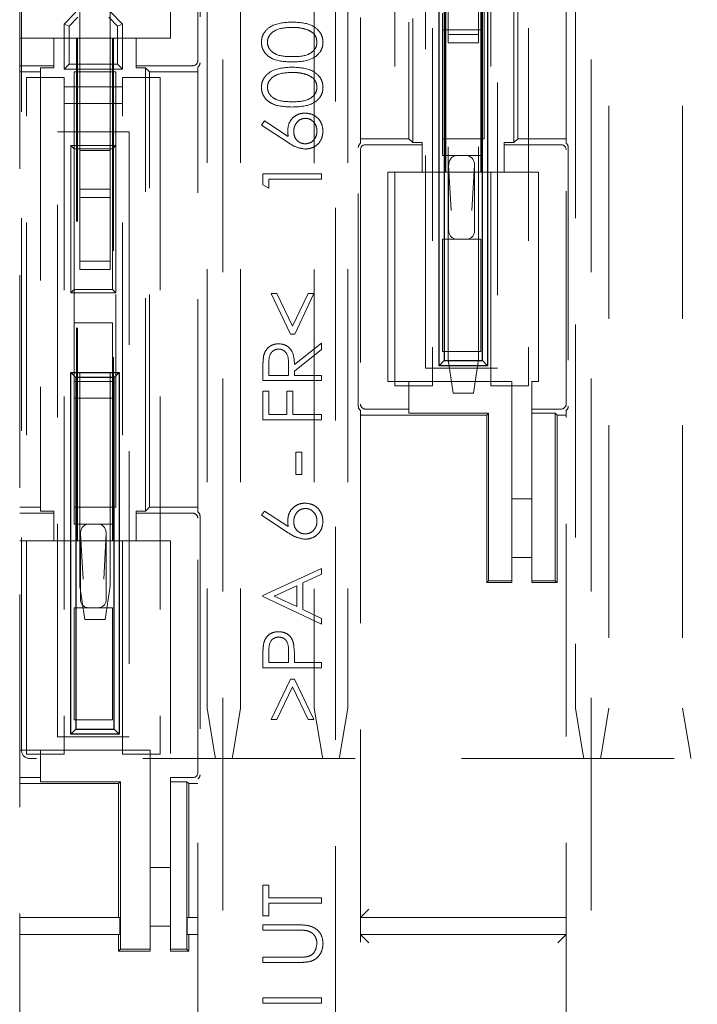
# Model space of a CAD drawing. Units: millimetres. Extents: x 11 to 205, y 5 to 292.
# Drawn here: x 91 to 95, y 173 to 178 of the extents above; entities that cross this region are included whole.
import ezdxf

# ---------------------------------------------------------------- set-up
doc = ezdxf.new("R2010")
doc.units = ezdxf.units.MM
doc.linetypes.add('HIDDEN', pattern=[1.905, 1.27, -0.635])

msp = doc.modelspace()

# ---------------------------------------------------------------- linework, layer by layer
at = {"color": 7, "linetype": 'HIDDEN', "lineweight": 18}
for p, q in [((91.4137, 169.8918), (91.4137, 188.0918)), ((92.6279, 187.6894), (92.6279, 170.2942)), ((93.2995, 170.2942), (93.2995, 187.6894)), ((94.8279, 187.6894), (94.8279, 170.2942)), ((91.4237, 174.042), (91.4237, 184.782)), ((92.5337, 184.532), (92.5337, 174.292)), ((92.7337, 184.532), (92.7337, 174.292)), ((93.3737, 184.532), (93.3737, 174.292)), ((93.9537, 177.4918), (93.9537, 180.4918)), ((93.9594, 177.4918), (93.9594, 180.4918)), ((94.168, 180.4918), (94.168, 177.4918)), ((94.1737, 180.4918), (94.1737, 177.4918)), ((93.4495, 180.3197), (93.4495, 177.6639)), ((93.7387, 180.2918), (93.7387, 177.6918)), ((93.7614, 180.3145), (93.7614, 177.6691)), ((94.366, 177.6691), (94.366, 180.3145)), ((94.3887, 177.6918), (94.3887, 180.2918)), ((94.6779, 177.6639), (94.6779, 180.3197)), ((93.6537, 176.217), (93.6537, 180.257)), ((93.8787, 180.257), (93.8787, 176.217)), ((94.2287, 176.217), (94.2287, 180.257)), ((94.4537, 180.257), (94.4537, 176.217)), ((93.8387, 176.322), (93.8387, 179.932)), ((94.2687, 179.932), (94.2687, 176.322)), ((94.9337, 179.792), (94.9337, 174.292)), ((95.3737, 179.792), (95.3737, 174.292)), ((92.491, 179.6891), (92.491, 178.1445)), ((92.4779, 178.1576), (92.4779, 179.676)), ((92.3137, 179.5418), (92.3137, 178.2918)), ((94.1887, 177.6918), (94.1887, 178.972)), ((91.7737, 178.8211), (91.7737, 177.6211)), ((91.9537, 178.8211), (91.9537, 177.6211)), ((93.1737, 178.8154), (93.1737, 174.292)), ((93.9737, 178.6936), (93.9737, 178.3136)), ((94.1537, 178.3136), (94.1537, 178.6936)), ((91.7487, 178.4463), (91.6787, 178.3763)), ((92.0287, 178.3763), (91.9587, 178.4463)), ((94.7337, 178.4868), (94.7337, 174.292)), ((91.7087, 178.3639), (91.7611, 178.4163)), ((91.9463, 178.4163), (91.9987, 178.3639)), ((93.9387, 178.342), (93.9387, 178.442)), ((94.1687, 178.442), (94.1687, 178.342)), ((91.6787, 178.1063), (91.6787, 178.3763)), ((91.7087, 178.3639), (91.6787, 178.3763)), ((91.7087, 178.1363), (91.7087, 178.3639)), ((92.0287, 178.3763), (91.9987, 178.3639)), ((91.9987, 178.3639), (91.9987, 178.1363)), ((92.0287, 178.3763), (92.0287, 178.1063)), ((93.9387, 178.342), (93.9387, 177.5913)), ((94.1687, 178.342), (93.9387, 178.342)), ((94.1687, 177.5913), (94.1687, 178.342)), ((91.6187, 178.2918), (91.4137, 178.2918)), ((91.6187, 178.2918), (91.6187, 178.1276)), ((91.7537, 178.2918), (91.6187, 178.2918)), ((91.7537, 175.2918), (91.7537, 178.2918)), ((91.7537, 178.2918), (91.7594, 178.2918)), ((91.7594, 175.2918), (91.7594, 178.2918)), ((91.968, 178.2918), (91.7594, 178.2918)), ((91.968, 178.2918), (91.968, 175.2918)), ((91.9737, 178.2918), (91.968, 178.2918)), ((91.9737, 178.2918), (91.9737, 175.2918)), ((92.1087, 178.2918), (91.9737, 178.2918)), ((92.1087, 178.1276), (92.1087, 178.2918)), ((92.3137, 178.2918), (92.1087, 178.2918)), ((93.9737, 178.3136), (94.1537, 178.3136)), ((93.9737, 178.2636), (93.9737, 178.3136)), ((94.1537, 178.3136), (94.1537, 178.2636)), ((93.9737, 176.3736), (93.9737, 178.2636)), ((94.1537, 178.2636), (93.9737, 178.2636)), ((94.1537, 176.3736), (94.1537, 178.2636)), ((91.4137, 178.1276), (91.6187, 178.1276)), ((91.6187, 178.1145), (91.5387, 178.1145)), ((91.5387, 178.1145), (91.5387, 175.4691)), ((91.6187, 178.1276), (91.6187, 178.1145)), ((91.7087, 178.1363), (91.6787, 178.1063)), ((91.6787, 178.1063), (92.0287, 178.1063)), ((91.9987, 178.1363), (91.7087, 178.1363)), ((91.9987, 178.1363), (92.0287, 178.1063)), ((92.1087, 178.1145), (92.1087, 178.1276)), ((92.1087, 178.1276), (92.4479, 178.1276)), ((92.1087, 178.1145), (92.166, 178.1145)), ((92.1887, 178.0918), (92.166, 178.1145)), ((92.166, 175.4691), (92.166, 178.1145)), ((92.4779, 175.4639), (92.4779, 178.1197)), ((91.4137, 178.0918), (91.5387, 178.0918)), ((91.4537, 174.017), (91.4537, 178.057)), ((91.4537, 178.057), (91.6787, 178.057)), ((91.6787, 178.057), (91.6787, 174.017)), ((91.7387, 178.0918), (91.7387, 177.632)), ((91.9887, 178.0918), (91.7387, 178.0918)), ((91.9887, 177.652), (91.9887, 178.0918)), ((92.0287, 178.057), (92.2537, 178.057)), ((92.0287, 174.017), (92.0287, 178.057)), ((92.1887, 178.0918), (92.4779, 178.0918)), ((92.1887, 175.4918), (92.1887, 178.0918)), ((92.2537, 178.057), (92.2537, 174.017)), ((91.6787, 178.0013), (92.0287, 178.0013)), ((92.0287, 177.9013), (91.6787, 177.9013)), ((92.8576, 177.7732), (92.8766, 177.7974)), ((93.0174, 177.6687), (92.8576, 177.7732)), ((92.8766, 177.7974), (93.0181, 177.7049)), ((91.6387, 177.732), (92.0687, 177.732)), ((91.6387, 174.122), (91.6387, 177.732)), ((92.0687, 177.732), (92.0687, 174.122)), ((93.7387, 177.6918), (93.4495, 177.6918)), ((93.7387, 177.6918), (93.7614, 177.6691)), ((93.9387, 177.6918), (94.1887, 177.6918)), ((94.366, 177.6691), (94.3887, 177.6918)), ((94.6779, 177.6918), (94.3887, 177.6918)), ((91.7187, 176.772), (91.7187, 177.652)), ((91.7387, 177.632), (91.7187, 177.652)), ((91.7187, 177.652), (91.9887, 177.652)), ((91.7387, 177.632), (91.7387, 176.792)), ((91.9687, 177.632), (91.7387, 177.632)), ((91.9887, 177.652), (91.9687, 177.632)), ((91.9687, 176.792), (91.9687, 177.632)), ((91.9887, 177.652), (91.9887, 176.772)), ((93.4364, 176.0945), (93.4364, 177.6391)), ((93.4495, 177.626), (93.4495, 176.1076)), ((93.8187, 177.656), (93.4795, 177.656)), ((93.8187, 177.6691), (93.7614, 177.6691)), ((93.8187, 177.6691), (93.8187, 177.656)), ((93.8187, 177.656), (93.8187, 177.4918)), ((94.3087, 177.656), (94.3087, 177.6691)), ((94.3087, 177.6691), (94.366, 177.6691)), ((94.3087, 177.4918), (94.3087, 177.656)), ((94.6479, 177.656), (94.3087, 177.656)), ((94.6779, 176.1076), (94.6779, 177.626)), ((94.691, 177.6391), (94.691, 176.0945)), ((91.7737, 177.6211), (91.9537, 177.6211)), ((91.7737, 177.3911), (91.7737, 177.6211)), ((91.9537, 177.3911), (91.9537, 177.6211)), ((93.9387, 177.5913), (94.1687, 177.5913)), ((93.9762, 177.5341), (93.992, 177.263)), ((93.9762, 177.1413), (93.9762, 177.5341)), ((94.1154, 177.263), (94.1311, 177.5341)), ((94.1311, 177.5341), (94.1311, 177.1413)), ((92.8666, 177.4168), (92.8666, 177.4815)), ((92.8666, 177.4815), (93.2166, 177.4815)), ((93.2166, 177.4501), (92.9025, 177.4501)), ((92.9025, 177.4501), (92.9025, 177.3962)), ((93.2166, 177.4815), (93.2166, 177.4501)), ((93.6137, 176.2418), (93.6137, 177.4918)), ((93.6137, 177.4918), (93.8187, 177.4918)), ((93.8187, 177.4918), (93.9537, 177.4918)), ((93.9537, 177.4918), (93.9594, 177.4918)), ((93.9594, 177.4918), (94.168, 177.4918)), ((94.1737, 177.4918), (94.168, 177.4918)), ((94.1737, 177.4918), (94.3087, 177.4918)), ((94.3087, 177.4918), (94.5137, 177.4918)), ((94.5137, 177.4918), (94.5137, 176.2418)), ((91.7737, 177.3911), (91.9537, 177.3911)), ((91.7737, 177.3411), (91.7737, 177.3911)), ((91.9537, 177.3911), (91.9537, 177.3411)), ((92.9025, 177.3962), (92.8666, 177.4168)), ((91.9537, 177.3411), (91.7737, 177.3411)), ((91.7737, 177.3411), (91.7737, 176.9611)), ((91.9537, 176.9611), (91.9537, 177.3411)), ((94.1687, 177.0913), (93.9387, 177.0913)), ((93.9387, 177.0913), (93.9387, 176.422)), ((94.1687, 176.422), (94.1687, 177.0913)), ((91.7737, 176.9611), (91.9537, 176.9611)), ((91.7737, 176.9111), (91.7737, 176.9611)), ((91.9537, 176.9611), (91.9537, 176.9111)), ((91.7737, 175.0211), (91.7737, 176.9111)), ((91.9537, 176.9111), (91.7737, 176.9111)), ((91.9537, 175.0211), (91.9537, 176.9111)), ((91.7387, 176.792), (91.7187, 176.772)), ((91.9887, 176.772), (91.7187, 176.772)), ((91.7387, 176.792), (91.9687, 176.792)), ((91.7387, 176.792), (91.7387, 176.592)), ((91.9887, 176.772), (91.9687, 176.792)), ((91.9887, 175.4918), (91.9887, 176.772)), ((93.0312, 176.5257), (92.916, 176.768)), ((92.916, 176.768), (92.9505, 176.768)), ((92.9505, 176.768), (93.0439, 176.5717)), ((93.0439, 176.5717), (93.1372, 176.768)), ((93.1717, 176.768), (93.0565, 176.5257)), ((93.1372, 176.768), (93.1717, 176.768)), ((91.7387, 176.592), (91.7387, 176.242)), ((91.9687, 176.592), (91.7387, 176.592)), ((91.9687, 176.242), (91.9687, 176.592)), ((93.0565, 176.5257), (93.0312, 176.5257)), ((93.0551, 176.3433), (93.2166, 176.4719)), ((93.2166, 176.4719), (93.2166, 176.433)), ((93.2166, 176.433), (93.0551, 176.3045)), ((94.1687, 176.422), (93.9387, 176.422)), ((92.9025, 176.3446), (92.9025, 176.2789)), ((93.0192, 176.2789), (93.0197, 176.343)), ((93.9737, 176.3736), (94.0037, 176.1736)), ((94.1237, 176.1736), (94.1537, 176.3736)), ((92.8666, 176.2475), (92.8666, 176.3176)), ((92.9025, 176.2789), (93.0192, 176.2789)), ((93.0551, 176.3045), (93.0551, 176.2789)), ((93.0551, 176.2789), (93.2166, 176.2789)), ((93.2166, 176.2789), (93.2166, 176.2475)), ((93.8387, 176.322), (94.2687, 176.322)), ((91.7387, 176.242), (91.9687, 176.242)), ((91.7387, 176.142), (91.7387, 176.242)), ((91.9687, 176.242), (91.9687, 176.142)), ((93.2166, 176.2475), (92.8666, 176.2475)), ((93.7387, 176.2418), (93.6137, 176.2418)), ((93.8787, 176.217), (93.6537, 176.217)), ((93.7387, 176.2418), (93.7387, 176.0776)), ((94.3537, 176.2418), (93.7387, 176.2418)), ((94.4537, 176.217), (94.2287, 176.217)), ((94.3537, 175.0532), (94.3537, 176.2418)), ((94.4737, 176.2418), (94.4737, 176.0776)), ((94.5137, 176.2418), (94.4737, 176.2418)), ((92.8666, 176.1847), (92.9025, 176.1847)), ((92.8666, 176.0142), (92.8666, 176.1847)), ((92.9025, 176.1847), (92.9025, 176.0456)), ((93.0102, 176.0456), (93.0102, 176.1847)), ((93.0102, 176.1847), (93.0461, 176.1847)), ((93.0461, 176.1847), (93.0461, 176.0456)), ((94.1237, 176.1736), (94.0037, 176.1736)), ((91.9687, 176.142), (91.7387, 176.142)), ((91.7387, 176.142), (91.7387, 175.3913)), ((91.9687, 175.3913), (91.9687, 176.142)), ((92.9025, 176.0456), (93.0102, 176.0456)), ((93.0461, 176.0456), (93.2166, 176.0456)), ((93.2166, 176.0456), (93.2166, 176.0142)), ((93.4495, 176.0697), (93.4495, 170.3126)), ((93.4795, 176.0776), (93.7387, 176.0776)), ((93.4995, 176.0418), (94.2037, 176.0418)), ((93.7387, 176.0532), (93.7387, 176.0776)), ((93.7387, 176.0532), (94.215, 176.0532)), ((94.215, 176.0532), (94.2037, 176.0418)), ((94.2037, 176.0418), (94.2037, 175.0418)), ((94.215, 176.0532), (94.215, 175.0532)), ((94.4737, 176.0776), (94.4737, 176.0532)), ((94.4737, 176.0776), (94.6479, 176.0776)), ((94.6123, 176.0532), (94.4737, 176.0532)), ((94.4737, 176.0532), (94.4737, 175.0532)), ((94.6123, 176.0532), (94.6237, 176.0418)), ((94.6123, 175.0532), (94.6123, 176.0532)), ((94.6237, 176.0418), (94.6779, 176.0418)), ((94.6237, 175.0418), (94.6237, 176.0418)), ((94.6779, 170.3126), (94.6779, 176.0697)), ((93.2166, 176.0142), (92.8666, 176.0142)), ((93.0641, 175.6866), (93.0641, 175.8212)), ((93.0641, 175.8212), (93.0999, 175.8212)), ((93.0999, 175.8212), (93.0999, 175.6866)), ((93.0999, 175.6866), (93.0641, 175.6866)), ((94.3537, 175.5418), (94.4737, 175.5418)), ((91.5387, 175.4918), (91.4137, 175.4918)), ((91.6187, 175.456), (91.4137, 175.456)), ((91.6187, 175.4691), (91.5387, 175.4691)), ((91.6187, 175.4691), (91.6187, 175.456)), ((91.6187, 175.456), (91.6187, 175.2918)), ((91.7387, 175.4918), (91.9887, 175.4918)), ((92.1087, 175.456), (92.1087, 175.4691)), ((92.1087, 175.4691), (92.166, 175.4691)), ((92.4479, 175.456), (92.1087, 175.456)), ((92.1087, 175.2918), (92.1087, 175.456)), ((92.166, 175.4691), (92.1887, 175.4918)), ((92.4779, 175.4918), (92.1887, 175.4918)), ((92.8576, 175.4443), (92.8766, 175.4685)), ((92.8766, 175.4685), (93.0181, 175.376)), ((91.7387, 175.3913), (91.9687, 175.3913)), ((92.4779, 173.9076), (92.4779, 175.426)), ((92.491, 175.4391), (92.491, 173.8945)), ((93.0174, 175.3399), (92.8576, 175.4443)), ((91.7762, 175.3341), (91.792, 175.063)), ((91.7762, 174.9413), (91.7762, 175.3341)), ((91.9154, 175.063), (91.9311, 175.3341)), ((91.9311, 175.3341), (91.9311, 174.9413)), ((91.4137, 175.2918), (91.6187, 175.2918)), ((91.6187, 175.2918), (91.7537, 175.2918)), ((91.7537, 175.2918), (91.7594, 175.2918)), ((91.7594, 175.2918), (91.968, 175.2918)), ((91.9737, 175.2918), (91.968, 175.2918)), ((91.9737, 175.2918), (92.1087, 175.2918)), ((92.1087, 175.2918), (92.3137, 175.2918)), ((92.3137, 175.2918), (92.3137, 173.8776)), ((94.4737, 175.1918), (94.3537, 175.1918)), ((92.8666, 174.9642), (93.2166, 175.1257)), ((93.2166, 175.1257), (93.2166, 175.0916)), ((93.2166, 175.0916), (93.1044, 175.0398)), ((93.1044, 175.0398), (93.1044, 174.8812)), ((94.215, 175.0532), (94.2037, 175.0418)), ((94.2037, 175.0418), (94.3537, 175.0418)), ((94.215, 175.0532), (94.3537, 175.0532)), ((94.3537, 175.0532), (94.3537, 175.0418)), ((94.4737, 175.0532), (94.6123, 175.0532)), ((94.4737, 175.0532), (94.4737, 175.0418)), ((94.4737, 175.0418), (94.6237, 175.0418)), ((94.6123, 175.0532), (94.6237, 175.0418)), ((91.7737, 175.0211), (91.8037, 174.8211)), ((91.9237, 174.8211), (91.9537, 175.0211)), ((93.0685, 175.0233), (92.9348, 174.9616)), ((93.0685, 174.8982), (93.0685, 175.0233)), ((92.8666, 174.9597), (92.8666, 174.9642)), ((93.2166, 174.7937), (92.8666, 174.9597)), ((92.9348, 174.9616), (93.0685, 174.8982)), ((91.7387, 174.8913), (91.7387, 174.222)), ((91.9687, 174.8913), (91.7387, 174.8913)), ((91.9687, 174.222), (91.9687, 174.8913)), ((93.1044, 174.8812), (93.2166, 174.828)), ((91.9237, 174.8211), (91.8037, 174.8211)), ((93.2166, 174.828), (93.2166, 174.7937)), ((92.9025, 174.6288), (92.9025, 174.5648)), ((93.0192, 174.5648), (93.02, 174.6261)), ((92.8666, 174.5334), (92.8666, 174.6021)), ((93.0551, 174.5899), (93.0551, 174.5648)), ((93.2166, 174.5334), (92.8666, 174.5334)), ((92.9025, 174.5648), (93.0192, 174.5648)), ((93.0551, 174.5648), (93.2166, 174.5648)), ((93.2166, 174.5648), (93.2166, 174.5334)), ((92.916, 174.2238), (93.0316, 174.4661)), ((93.0316, 174.4661), (93.0561, 174.4661)), ((93.0561, 174.4661), (93.1717, 174.2238)), ((93.0439, 174.4203), (92.9501, 174.2238)), ((93.1376, 174.2238), (93.0439, 174.4203)), ((92.5337, 174.292), (92.5804, 174.012)), ((92.687, 174.012), (92.7337, 174.292)), ((93.1737, 174.292), (93.2204, 174.012)), ((93.327, 174.012), (93.3737, 174.292)), ((94.7337, 174.292), (94.7804, 174.012)), ((94.887, 174.012), (94.9337, 174.292)), ((95.3737, 174.292), (95.4204, 174.012)), ((91.9687, 174.222), (91.7387, 174.222)), ((92.9501, 174.2238), (92.916, 174.2238)), ((93.1717, 174.2238), (93.1376, 174.2238)), ((91.6387, 174.122), (92.0687, 174.122)), ((91.5387, 174.0418), (91.4137, 174.0418)), ((91.5387, 174.0418), (91.5387, 173.8776)), ((92.1937, 174.0418), (91.5387, 174.0418)), ((92.1937, 174.0418), (92.1937, 172.8532)), ((91.6787, 174.017), (91.4537, 174.017)), ((97.2287, 173.992), (91.4737, 173.992)), ((92.2537, 174.017), (92.0287, 174.017)), ((92.5837, 173.992), (92.5804, 174.012)), ((92.687, 174.012), (92.6837, 173.992)), ((93.2237, 173.992), (93.2204, 174.012)), ((93.327, 174.012), (93.3237, 173.992)), ((94.7837, 173.992), (94.7804, 174.012)), ((94.887, 174.012), (94.8837, 173.992)), ((95.4237, 173.992), (95.4204, 174.012)), ((91.4137, 173.8776), (91.5387, 173.8776)), ((91.5387, 173.8532), (91.5387, 173.8776)), ((92.3137, 173.8776), (92.4479, 173.8776)), ((92.3137, 173.8532), (92.3137, 173.8776)), ((92.4779, 170.3126), (92.4779, 173.8697)), ((91.4137, 173.8418), (92.0037, 173.8418)), ((91.5387, 173.8532), (92.015, 173.8532)), ((92.015, 173.8532), (92.0037, 173.8418)), ((92.0037, 173.8418), (92.0037, 173.0918)), ((92.015, 173.8532), (92.015, 172.8532)), ((92.4123, 173.8532), (92.3137, 173.8532)), ((92.3137, 172.8532), (92.3137, 173.8532)), ((92.4123, 173.8532), (92.4237, 173.8418)), ((92.4123, 172.8532), (92.4123, 173.8532)), ((92.4237, 173.8418), (92.4779, 173.8418)), ((92.4237, 173.0418), (92.4237, 173.8418)), ((92.1937, 173.3418), (92.3137, 173.3418)), ((92.8666, 173.0527), (92.8666, 173.2366)), ((92.8666, 173.2366), (92.9025, 173.2366)), ((92.9025, 173.2366), (92.9025, 173.1603)), ((92.9025, 173.1603), (93.2166, 173.1603)), ((93.2166, 173.1603), (93.2166, 173.1289)), ((93.2166, 173.1289), (92.9025, 173.1289)), ((92.9025, 173.1289), (92.9025, 173.0527)), ((92.0124, 173.0418), (91.4137, 173.0418)), ((92.0124, 172.9418), (92.0124, 173.0418)), ((92.415, 173.0418), (92.415, 172.9418)), ((92.4779, 173.0418), (92.415, 173.0418)), ((92.9025, 173.0527), (92.8666, 173.0527)), ((93.4495, 173.0418), (93.4995, 173.0918)), ((93.4495, 173.0418), (94.6779, 173.0418)), ((92.3137, 172.9918), (92.1937, 172.9918)), ((92.8666, 172.9674), (92.8666, 172.9988)), ((92.8666, 172.9988), (93.078, 172.9988)), ((91.4137, 172.9418), (92.0124, 172.9418)), ((92.415, 172.9418), (92.4779, 172.9418)), ((92.4237, 172.8418), (92.4237, 172.9418)), ((93.0763, 172.9674), (92.8666, 172.9674)), ((93.4495, 172.9418), (94.6779, 172.9418)), ((93.4995, 172.8918), (93.4495, 172.9418)), ((94.6279, 172.8918), (94.6779, 172.9418)), ((92.0037, 172.8918), (92.0037, 172.8418)), ((92.015, 172.8532), (92.0037, 172.8418)), ((92.0037, 172.8418), (92.1937, 172.8418)), ((92.015, 172.8532), (92.1937, 172.8532)), ((92.1937, 172.8532), (92.1937, 172.8418)), ((92.3137, 172.8532), (92.4123, 172.8532)), ((92.3137, 172.8418), (92.3137, 172.8532)), ((92.3137, 172.8418), (92.4237, 172.8418)), ((92.4123, 172.8532), (92.4237, 172.8418)), ((92.8666, 172.7744), (92.8666, 172.8059)), ((92.8666, 172.8059), (93.0763, 172.8059)), ((93.078, 172.7744), (92.8666, 172.7744)), ((92.8666, 172.5636), (93.2166, 172.5636)), ((92.8666, 172.5321), (92.8666, 172.5636)), ((93.2166, 172.5321), (92.8666, 172.5321)), ((93.2166, 172.5636), (93.2166, 172.5321))]:
    msp.add_line(p, q, dxfattribs=at)
at = {"color": 7, "linetype": 'Continuous', "lineweight": 25}
for p, q in [((93.9187, 176.3368), (93.9187, 178.4968)), ((93.9487, 178.4668), (93.9487, 176.3668)), ((94.1787, 176.3668), (94.1787, 178.4668)), ((94.2087, 178.4968), (94.2087, 176.3368)), ((93.9487, 176.3668), (93.9187, 176.3368)), ((94.2087, 176.3368), (93.9187, 176.3368)), ((93.9487, 176.3668), (94.1787, 176.3668)), ((94.2087, 176.3368), (94.1787, 176.3668)), ((91.7187, 176.2968), (92.0087, 176.2968)), ((91.7187, 174.1368), (91.7187, 176.2968)), ((91.7487, 176.2668), (91.7187, 176.2968)), ((92.0087, 176.2968), (91.9787, 176.2668)), ((92.0087, 176.2968), (92.0087, 174.1368)), ((91.7487, 176.2668), (91.7487, 174.1668)), ((91.9787, 176.2668), (91.7487, 176.2668)), ((91.9787, 174.1668), (91.9787, 176.2668)), ((91.7487, 174.1668), (91.7187, 174.1368)), ((91.7487, 174.1668), (91.9787, 174.1668)), ((92.0087, 174.1368), (91.9787, 174.1668)), ((92.0087, 174.1368), (91.7187, 174.1368))]:
    msp.add_line(p, q, dxfattribs=at)
at = {"color": 7, "linetype": 'HIDDEN', "lineweight": 18}
msp.add_arc((91.4737, 174.042), 0.05, 180, 270, dxfattribs=at)
for centre, major_axis, ratio, start_param, end_param in [((92.4479, 178.1576), (0.0212, -0.0212), 0.999695, 5.497939, 7.068431), ((92.461, 178.1445), (0.0212, -0.0212), 0.999695, 6.096481, 7.068431), ((93.4664, 177.6391), (-0.0212, 0.0212), 0.999695, 6.096481, 7.068431), ((93.4795, 177.626), (-0.0212, 0.0212), 0.999695, 5.497939, 7.068431), ((94.6479, 177.626), (0.0212, 0.0212), 0.999695, 5.497939, 7.068431), ((94.661, 177.6391), (0.0212, 0.0212), 0.999695, 5.497939, 6.46989), ((94.0263, 177.533), (-0.0034, 0.0582), 0.857109, 6.233342, 7.786182), ((94.0811, 177.533), (-0.0034, -0.0582), 0.857109, 1.638596, 3.191436), ((94.0263, 177.1413), (0.05, 0), 0.999391, 3.141593, 4.712389), ((94.0811, 177.1413), (0.05, 0), 0.999391, 4.712389, 6.283185), ((93.4664, 176.0945), (-0.0212, -0.0212), 0.999695, 5.497939, 6.46989), ((93.4795, 176.1076), (-0.0212, -0.0212), 0.999695, 5.497939, 7.068431), ((94.6479, 176.1076), (0.0212, -0.0212), 0.999695, 5.497939, 7.068431), ((94.661, 176.0945), (0.0212, -0.0212), 0.999695, 6.096481, 7.068431), ((93.4995, 176.0427), (0.05, 0), 0.017455, 3.141593, 4.712389), ((92.4479, 175.426), (0.0212, 0.0212), 0.999695, 5.497939, 7.068431), ((92.461, 175.4391), (0.0212, 0.0212), 0.999695, 5.497939, 6.46989), ((91.8263, 175.333), (-0.0034, 0.0582), 0.857109, 6.233342, 7.786182), ((91.8811, 175.333), (-0.0034, -0.0582), 0.857109, 1.638596, 3.191436), ((91.8263, 174.9413), (0.05, 0), 0.999391, 3.141593, 4.712389), ((91.8811, 174.9413), (0.05, 0), 0.999391, 4.712389, 6.283185), ((92.4479, 173.9076), (0.0212, -0.0212), 0.999695, 5.497939, 7.068431), ((92.461, 173.8945), (0.0212, -0.0212), 0.999695, 6.096481, 7.068431), ((92.0046, 173.0918), (0, 0.05), 0.017455, 1.570796, 3.141593), ((92.0046, 172.8918), (0, 0.05), 0.017455, 0, 1.570796)]:
    msp.add_ellipse(centre, major_axis=major_axis, ratio=ratio, start_param=start_param, end_param=end_param, dxfattribs=at)
for points, knots in [([(92.8576, 178.2671), (92.8585, 178.2774), (92.8601, 178.298), (92.8784, 178.3356), (92.9368, 178.3829), (92.9998, 178.3859), (93.0418, 178.3879)], [0, 0, 0, 0, 0.125616, 0.251232, 0.500607, 1, 1, 1, 1]), ([(92.8576, 178.2671), (92.8585, 178.2774), (92.8601, 178.298), (92.8784, 178.3356), (92.9368, 178.3829), (92.9998, 178.3859), (93.0418, 178.3879)], [0, 0, 0, 0, 0.125616, 0.251232, 0.500607, 1, 1, 1, 1]), ([(93.0418, 178.3879), (93.0838, 178.386), (93.1468, 178.383), (93.2047, 178.3354), (93.2231, 178.298), (93.2248, 178.2774), (93.2256, 178.2671)], [0, 0, 0, 0, 0.499383, 0.748751, 0.87438, 1, 1, 1, 1]), ([(93.0418, 178.3879), (93.0838, 178.386), (93.1468, 178.383), (93.2047, 178.3354), (93.2231, 178.298), (93.2248, 178.2774), (93.2256, 178.2671)], [0, 0, 0, 0, 0.499383, 0.748751, 0.87438, 1, 1, 1, 1]), ([(93.0416, 178.3565), (93.0091, 178.3552), (92.9605, 178.3532), (92.9122, 178.3206), (92.8961, 178.2922), (92.8944, 178.2762), (92.8935, 178.2682)], [0, 0, 0, 0, 0.500057, 0.749047, 0.874596, 1, 1, 1, 1]), ([(93.0416, 178.3565), (93.0091, 178.3552), (92.9605, 178.3532), (92.9122, 178.3206), (92.8961, 178.2922), (92.8944, 178.2762), (92.8935, 178.2682)], [0, 0, 0, 0, 0.500057, 0.749047, 0.874596, 1, 1, 1, 1]), ([(93.1296, 178.3432), (93.1135, 178.3477), (93.0846, 178.3557), (93.0548, 178.3562), (93.0416, 178.3565)], [0, 0, 0, 0, 0.5595988, 1, 1, 1, 1]), ([(93.1897, 178.2682), (93.1885, 178.2777), (93.1862, 178.2969), (93.1661, 178.3264), (93.1434, 178.3369), (93.1296, 178.3432)], [0, 0, 0, 0, 0.280213, 0.560806, 1, 1, 1, 1]), ([(93.0418, 178.1501), (93, 178.1514), (92.9476, 178.1531), (92.8951, 178.1858), (92.8741, 178.2084), (92.8602, 178.2364), (92.8585, 178.2569), (92.8576, 178.2671)], [0, 0, 0, 0, 0.498704, 0.62418, 0.749471, 0.874743, 1, 1, 1, 1]), ([(93.0418, 178.1501), (93, 178.1514), (92.9476, 178.1531), (92.8951, 178.1858), (92.8741, 178.2084), (92.8602, 178.2364), (92.8585, 178.2569), (92.8576, 178.2671)], [0, 0, 0, 0, 0.498704, 0.62418, 0.749471, 0.874743, 1, 1, 1, 1]), ([(92.8935, 178.2682), (92.8943, 178.2601), (92.896, 178.2441), (92.9082, 178.2228), (92.9254, 178.2058), (92.9681, 178.1827), (93.0089, 178.182), (93.0416, 178.1815)], [0, 0, 0, 0, 0.125135, 0.250379, 0.375521, 0.500859, 1, 1, 1, 1]), ([(92.8935, 178.2682), (92.8943, 178.2601), (92.896, 178.2441), (92.9082, 178.2228), (92.9254, 178.2058), (92.9681, 178.1827), (93.0089, 178.182), (93.0416, 178.1815)], [0, 0, 0, 0, 0.125135, 0.250379, 0.375521, 0.500859, 1, 1, 1, 1]), ([(93.0416, 178.1815), (93.0743, 178.1818), (93.1233, 178.1822), (93.1711, 178.2158), (93.1871, 178.2441), (93.1888, 178.2602), (93.1897, 178.2682)], [0, 0, 0, 0, 0.500287, 0.749081, 0.874604, 1, 1, 1, 1]), ([(93.0416, 178.1815), (93.0743, 178.1818), (93.1233, 178.1822), (93.1711, 178.2158), (93.1871, 178.2441), (93.1888, 178.2602), (93.1897, 178.2682)], [0, 0, 0, 0, 0.500287, 0.749081, 0.874604, 1, 1, 1, 1]), ([(93.2256, 178.2671), (93.2248, 178.2569), (93.2231, 178.2365), (93.2048, 178.1993), (93.1459, 178.1534), (93.0835, 178.1514), (93.0418, 178.1501)], [0, 0, 0, 0, 0.125553, 0.251095, 0.50025, 1, 1, 1, 1]), ([(93.2256, 178.2671), (93.2248, 178.2569), (93.2231, 178.2365), (93.2048, 178.1993), (93.1459, 178.1534), (93.0835, 178.1514), (93.0418, 178.1501)], [0, 0, 0, 0, 0.125553, 0.251095, 0.50025, 1, 1, 1, 1]), ([(92.8576, 177.9979), (92.8585, 178.0082), (92.8601, 178.0288), (92.8784, 178.0663), (92.9368, 178.1136), (92.9998, 178.1167), (93.0418, 178.1187)], [0, 0, 0, 0, 0.125616, 0.251232, 0.500607, 1, 1, 1, 1]), ([(92.8576, 177.9979), (92.8585, 178.0082), (92.8601, 178.0288), (92.8784, 178.0663), (92.9368, 178.1136), (92.9998, 178.1167), (93.0418, 178.1187)], [0, 0, 0, 0, 0.125616, 0.251232, 0.500607, 1, 1, 1, 1]), ([(93.0418, 178.1187), (93.0838, 178.1167), (93.1468, 178.1138), (93.2047, 178.0662), (93.2231, 178.0288), (93.2248, 178.0082), (93.2256, 177.9979)], [0, 0, 0, 0, 0.4993827, 0.7487514, 0.8743803, 1, 1, 1, 1]), ([(93.0418, 178.1187), (93.0838, 178.1167), (93.1468, 178.1138), (93.2047, 178.0662), (93.2231, 178.0288), (93.2248, 178.0082), (93.2256, 177.9979)], [0, 0, 0, 0, 0.4993827, 0.7487514, 0.8743803, 1, 1, 1, 1]), ([(93.0416, 178.0873), (93.0091, 178.086), (92.9605, 178.084), (92.9122, 178.0513), (92.8961, 178.023), (92.8944, 178.0069), (92.8935, 177.9989)], [0, 0, 0, 0, 0.500057, 0.749047, 0.874596, 1, 1, 1, 1]), ([(93.0416, 178.0873), (93.0091, 178.086), (92.9605, 178.084), (92.9122, 178.0513), (92.8961, 178.023), (92.8944, 178.0069), (92.8935, 177.9989)], [0, 0, 0, 0, 0.500057, 0.749047, 0.874596, 1, 1, 1, 1]), ([(93.1296, 178.074), (93.1135, 178.0785), (93.0846, 178.0864), (93.0548, 178.087), (93.0416, 178.0873)], [0, 0, 0, 0, 0.5595988, 1, 1, 1, 1]), ([(93.1897, 177.9989), (93.1885, 178.0085), (93.1862, 178.0276), (93.1661, 178.0571), (93.1434, 178.0676), (93.1296, 178.074)], [0, 0, 0, 0, 0.280213, 0.560806, 1, 1, 1, 1]), ([(93.0418, 177.8809), (93, 177.8822), (92.9476, 177.8839), (92.8951, 177.9165), (92.8741, 177.9392), (92.8602, 177.9672), (92.8585, 177.9876), (92.8576, 177.9979)], [0, 0, 0, 0, 0.498704, 0.62418, 0.749471, 0.874743, 1, 1, 1, 1]), ([(93.0418, 177.8809), (93, 177.8822), (92.9476, 177.8839), (92.8951, 177.9165), (92.8741, 177.9392), (92.8602, 177.9672), (92.8585, 177.9876), (92.8576, 177.9979)], [0, 0, 0, 0, 0.498704, 0.62418, 0.749471, 0.874743, 1, 1, 1, 1]), ([(92.8935, 177.9989), (92.8943, 177.9909), (92.896, 177.9749), (92.9082, 177.9535), (92.9254, 177.9365), (92.9681, 177.9134), (93.0089, 177.9128), (93.0416, 177.9123)], [0, 0, 0, 0, 0.125135, 0.250379, 0.375521, 0.500859, 1, 1, 1, 1]), ([(92.8935, 177.9989), (92.8943, 177.9909), (92.896, 177.9749), (92.9082, 177.9535), (92.9254, 177.9365), (92.9681, 177.9134), (93.0089, 177.9128), (93.0416, 177.9123)], [0, 0, 0, 0, 0.125135, 0.250379, 0.375521, 0.500859, 1, 1, 1, 1]), ([(93.0416, 177.9123), (93.0743, 177.9125), (93.1233, 177.913), (93.1711, 177.9465), (93.1871, 177.9749), (93.1888, 177.9909), (93.1897, 177.9989)], [0, 0, 0, 0, 0.500287, 0.749081, 0.874604, 1, 1, 1, 1]), ([(93.0416, 177.9123), (93.0743, 177.9125), (93.1233, 177.913), (93.1711, 177.9465), (93.1871, 177.9749), (93.1888, 177.9909), (93.1897, 177.9989)], [0, 0, 0, 0, 0.500287, 0.749081, 0.874604, 1, 1, 1, 1]), ([(93.2256, 177.9979), (93.2248, 177.9877), (93.2231, 177.9672), (93.2048, 177.9301), (93.1459, 177.8841), (93.0835, 177.8822), (93.0418, 177.8809)], [0, 0, 0, 0, 0.125553, 0.251095, 0.50025, 1, 1, 1, 1]), ([(93.2256, 177.9979), (93.2248, 177.9877), (93.2231, 177.9672), (93.2048, 177.9301), (93.1459, 177.8841), (93.0835, 177.8822), (93.0418, 177.8809)], [0, 0, 0, 0, 0.125553, 0.251095, 0.50025, 1, 1, 1, 1]), ([(93.0147, 177.7411), (93.0164, 177.7565), (93.0199, 177.7871), (93.048, 177.8213), (93.0822, 177.8419), (93.1063, 177.8439), (93.1184, 177.845)], [0, 0, 0, 0, 0.279643, 0.559335, 0.779541, 1, 1, 1, 1]), ([(93.0147, 177.7411), (93.0164, 177.7565), (93.0199, 177.7871), (93.048, 177.8213), (93.0822, 177.8419), (93.1063, 177.8439), (93.1184, 177.845)], [0, 0, 0, 0, 0.279643, 0.559335, 0.779541, 1, 1, 1, 1]), ([(93.1203, 177.8136), (93.1093, 177.8119), (93.0873, 177.8087), (93.0652, 177.7857), (93.0525, 177.7604), (93.0512, 177.7432), (93.0506, 177.7345)], [0, 0, 0, 0, 0.278758, 0.558607, 0.779181, 1, 1, 1, 1]), ([(93.1184, 177.845), (93.1344, 177.8431), (93.1664, 177.8395), (93.2019, 177.8097), (93.2221, 177.7732), (93.2244, 177.7481), (93.2256, 177.7356)], [0, 0, 0, 0, 0.2796114, 0.5589554, 0.779475, 1, 1, 1, 1]), ([(93.1184, 177.845), (93.1344, 177.8431), (93.1664, 177.8395), (93.2019, 177.8097), (93.2221, 177.7732), (93.2244, 177.7481), (93.2256, 177.7356)], [0, 0, 0, 0, 0.2796114, 0.5589554, 0.779475, 1, 1, 1, 1]), ([(93.1897, 177.7373), (93.1886, 177.748), (93.1865, 177.7695), (93.1685, 177.7944), (93.1456, 177.8109), (93.1287, 177.8127), (93.1203, 177.8136)], [0, 0, 0, 0, 0.280042, 0.559939, 0.780012, 1, 1, 1, 1]), ([(93.0181, 177.7049), (93.017, 177.7116), (93.0151, 177.7236), (93.0148, 177.7358), (93.0147, 177.7411)], [0, 0, 0, 0, 0.55991, 1, 1, 1, 1]), ([(93.0506, 177.7345), (93.0515, 177.7239), (93.0534, 177.7026), (93.0718, 177.6781), (93.0953, 177.6633), (93.1119, 177.6618), (93.1203, 177.661)], [0, 0, 0, 0, 0.280117, 0.559439, 0.779681, 1, 1, 1, 1]), ([(93.2256, 177.7356), (93.2237, 177.7199), (93.2199, 177.6886), (93.1915, 177.6533), (93.1559, 177.6332), (93.1313, 177.6308), (93.119, 177.6296)], [0, 0, 0, 0, 0.2796349, 0.5590695, 0.7795606, 1, 1, 1, 1]), ([(93.2256, 177.7356), (93.2237, 177.7199), (93.2199, 177.6886), (93.1915, 177.6533), (93.1559, 177.6332), (93.1313, 177.6308), (93.119, 177.6296)], [0, 0, 0, 0, 0.2796349, 0.5590695, 0.7795606, 1, 1, 1, 1]), ([(93.1203, 177.661), (93.131, 177.6625), (93.1525, 177.6655), (93.1748, 177.6873), (93.1878, 177.7119), (93.1891, 177.7288), (93.1897, 177.7373)], [0, 0, 0, 0, 0.279041, 0.558781, 0.77925, 1, 1, 1, 1]), ([(93.119, 177.6296), (93.0985, 177.633), (93.0619, 177.6391), (93.031, 177.6596), (93.0174, 177.6687)], [0, 0, 0, 0, 0.558273, 1, 1, 1, 1]), ([(92.8714, 176.3969), (92.875, 176.4078), (92.8823, 176.4298), (92.9059, 176.4529), (92.933, 176.4657), (92.9512, 176.4668), (92.9602, 176.4674)], [0, 0, 0, 0, 0.279813, 0.559507, 0.779611, 1, 1, 1, 1]), ([(92.8714, 176.3969), (92.875, 176.4078), (92.8823, 176.4298), (92.9059, 176.4529), (92.933, 176.4657), (92.9512, 176.4668), (92.9602, 176.4674)], [0, 0, 0, 0, 0.279813, 0.559507, 0.779611, 1, 1, 1, 1]), ([(92.9602, 176.4674), (92.9713, 176.4665), (92.9934, 176.4646), (93.0228, 176.4473), (93.0522, 176.4079), (93.0539, 176.3699), (93.0551, 176.3433)], [0, 0, 0, 0, 0.18712, 0.373979, 0.560911, 1, 1, 1, 1]), ([(92.9602, 176.4674), (92.9713, 176.4665), (92.9934, 176.4646), (93.0228, 176.4473), (93.0522, 176.4079), (93.0539, 176.3699), (93.0551, 176.3433)], [0, 0, 0, 0, 0.18712, 0.373979, 0.560911, 1, 1, 1, 1]), ([(92.8666, 176.3176), (92.8666, 176.3324), (92.8665, 176.359), (92.8699, 176.3853), (92.8714, 176.3969)], [0, 0, 0, 0, 0.56024, 1, 1, 1, 1]), ([(92.9601, 176.436), (92.955, 176.4356), (92.9448, 176.4348), (92.9308, 176.4279), (92.919, 176.418), (92.9018, 176.3921), (92.9022, 176.3657), (92.9025, 176.3446)], [0, 0, 0, 0, 0.125317, 0.250667, 0.376005, 0.50135, 1, 1, 1, 1]), ([(93.0197, 176.343), (93.0196, 176.3645), (93.0196, 176.3914), (93.0024, 176.4181), (92.9903, 176.4281), (92.9758, 176.4348), (92.9654, 176.4356), (92.9601, 176.436)], [0, 0, 0, 0, 0.498662, 0.624046, 0.749398, 0.874678, 1, 1, 1, 1]), ([(93.0147, 175.4123), (93.0164, 175.4276), (93.0199, 175.4583), (93.048, 175.4924), (93.0822, 175.5131), (93.1063, 175.5151), (93.1184, 175.5161)], [0, 0, 0, 0, 0.279643, 0.559335, 0.779541, 1, 1, 1, 1]), ([(93.0147, 175.4123), (93.0164, 175.4276), (93.0199, 175.4583), (93.048, 175.4924), (93.0822, 175.5131), (93.1063, 175.5151), (93.1184, 175.5161)], [0, 0, 0, 0, 0.279643, 0.559335, 0.779541, 1, 1, 1, 1]), ([(93.1184, 175.5161), (93.1344, 175.5143), (93.1664, 175.5107), (93.2019, 175.4808), (93.2221, 175.4444), (93.2244, 175.4193), (93.2256, 175.4067)], [0, 0, 0, 0, 0.279611, 0.558955, 0.779475, 1, 1, 1, 1]), ([(93.1184, 175.5161), (93.1344, 175.5143), (93.1664, 175.5107), (93.2019, 175.4808), (93.2221, 175.4444), (93.2244, 175.4193), (93.2256, 175.4067)], [0, 0, 0, 0, 0.279611, 0.558955, 0.779475, 1, 1, 1, 1]), ([(93.1203, 175.4847), (93.1093, 175.4831), (93.0873, 175.4798), (93.0652, 175.4569), (93.0525, 175.4316), (93.0512, 175.4143), (93.0506, 175.4057)], [0, 0, 0, 0, 0.278758, 0.558607, 0.779181, 1, 1, 1, 1]), ([(93.1897, 175.4084), (93.1886, 175.4192), (93.1865, 175.4407), (93.1685, 175.4656), (93.1456, 175.4821), (93.1287, 175.4838), (93.1203, 175.4847)], [0, 0, 0, 0, 0.280042, 0.559939, 0.780012, 1, 1, 1, 1]), ([(93.0181, 175.376), (93.017, 175.3828), (93.0151, 175.3948), (93.0148, 175.4069), (93.0147, 175.4123)], [0, 0, 0, 0, 0.55991, 1, 1, 1, 1]), ([(93.0506, 175.4057), (93.0515, 175.395), (93.0534, 175.3738), (93.0718, 175.3493), (93.0953, 175.3344), (93.1119, 175.3329), (93.1203, 175.3321)], [0, 0, 0, 0, 0.280117, 0.559439, 0.779681, 1, 1, 1, 1]), ([(93.2256, 175.4067), (93.2237, 175.3911), (93.2199, 175.3598), (93.1915, 175.3245), (93.1559, 175.3044), (93.1313, 175.3019), (93.119, 175.3007)], [0, 0, 0, 0, 0.279635, 0.55907, 0.779561, 1, 1, 1, 1]), ([(93.2256, 175.4067), (93.2237, 175.3911), (93.2199, 175.3598), (93.1915, 175.3245), (93.1559, 175.3044), (93.1313, 175.3019), (93.119, 175.3007)], [0, 0, 0, 0, 0.279635, 0.55907, 0.779561, 1, 1, 1, 1]), ([(93.1203, 175.3321), (93.131, 175.3336), (93.1525, 175.3367), (93.1748, 175.3585), (93.1878, 175.3831), (93.1891, 175.4), (93.1897, 175.4084)], [0, 0, 0, 0, 0.279041, 0.558781, 0.77925, 1, 1, 1, 1]), ([(93.119, 175.3007), (93.0985, 175.3042), (93.0619, 175.3103), (93.031, 175.3308), (93.0174, 175.3399)], [0, 0, 0, 0, 0.558273, 1, 1, 1, 1]), ([(92.8719, 174.6818), (92.8757, 174.6924), (92.8834, 174.7137), (92.907, 174.7357), (92.934, 174.7472), (92.9516, 174.7483), (92.9605, 174.7488)], [0, 0, 0, 0, 0.279718, 0.559333, 0.779493, 1, 1, 1, 1]), ([(92.9605, 174.7488), (92.972, 174.748), (92.9951, 174.7463), (93.0232, 174.7288), (93.0413, 174.7049), (93.0466, 174.6876), (93.0493, 174.679)], [0, 0, 0, 0, 0.280099, 0.559324, 0.779458, 1, 1, 1, 1]), ([(92.9605, 174.7488), (92.972, 174.748), (92.9951, 174.7463), (93.0232, 174.7288), (93.0413, 174.7049), (93.0466, 174.6876), (93.0493, 174.679)], [0, 0, 0, 0, 0.280099, 0.559324, 0.779458, 1, 1, 1, 1]), ([(92.9606, 174.7174), (92.9506, 174.7158), (92.9355, 174.7134), (92.9197, 174.7005), (92.902, 174.6758), (92.9023, 174.6497), (92.9025, 174.6288)], [0, 0, 0, 0, 0.248993, 0.37477, 0.50045, 1, 1, 1, 1]), ([(93.02, 174.6261), (93.0199, 174.6474), (93.0199, 174.674), (93.0026, 174.7), (92.9865, 174.7134), (92.971, 174.7158), (92.9606, 174.7174)], [0, 0, 0, 0, 0.499699, 0.625304, 0.751077, 1, 1, 1, 1]), ([(92.8666, 174.6021), (92.8666, 174.617), (92.8665, 174.6437), (92.8702, 174.6702), (92.8719, 174.6818)], [0, 0, 0, 0, 0.560314, 1, 1, 1, 1]), ([(93.0493, 174.679), (93.0514, 174.6624), (93.0551, 174.6328), (93.0551, 174.603), (93.0551, 174.5899)], [0, 0, 0, 0, 0.559686, 1, 1, 1, 1]), ([(93.078, 172.9988), (93.0975, 172.9985), (93.1363, 172.9979), (93.1879, 172.9768), (93.2206, 172.936), (93.2239, 172.9054), (93.2256, 172.8901)], [0, 0, 0, 0, 0.281691, 0.560158, 0.780095, 1, 1, 1, 1]), ([(93.078, 172.9988), (93.0975, 172.9985), (93.1363, 172.9979), (93.1879, 172.9768), (93.2206, 172.936), (93.2239, 172.9054), (93.2256, 172.8901)], [0, 0, 0, 0, 0.281691, 0.560158, 0.780095, 1, 1, 1, 1]), ([(93.1307, 172.9638), (93.1206, 172.9651), (93.1025, 172.9675), (93.0843, 172.9674), (93.0763, 172.9674)], [0, 0, 0, 0, 0.559624, 1, 1, 1, 1]), ([(93.1897, 172.8883), (93.1886, 172.898), (93.1865, 172.9172), (93.1718, 172.9406), (93.1523, 172.9565), (93.1379, 172.9614), (93.1307, 172.9638)], [0, 0, 0, 0, 0.279735, 0.559355, 0.779578, 1, 1, 1, 1]), ([(93.1229, 172.8073), (93.1336, 172.8095), (93.1549, 172.8139), (93.1825, 172.8439), (93.187, 172.8715), (93.1897, 172.8883)], [0, 0, 0, 0, 0.280979, 0.560771, 1, 1, 1, 1]), ([(93.2256, 172.8901), (93.2247, 172.8768), (93.2229, 172.8502), (93.2054, 172.8168), (93.181, 172.7922), (93.1615, 172.7845), (93.1518, 172.7807)], [0, 0, 0, 0, 0.280229, 0.559928, 0.779952, 1, 1, 1, 1]), ([(93.2256, 172.8901), (93.2247, 172.8768), (93.2229, 172.8502), (93.2054, 172.8168), (93.181, 172.7922), (93.1615, 172.7845), (93.1518, 172.7807)], [0, 0, 0, 0, 0.280229, 0.559928, 0.779952, 1, 1, 1, 1]), ([(93.0763, 172.8059), (93.085, 172.8058), (93.1006, 172.8058), (93.1161, 172.8068), (93.1229, 172.8073)], [0, 0, 0, 0, 0.5601244, 1, 1, 1, 1]), ([(93.1518, 172.7807), (93.1381, 172.7784), (93.1137, 172.7744), (93.0889, 172.7744), (93.078, 172.7744)], [0, 0, 0, 0, 0.559499, 1, 1, 1, 1])]:
    msp.add_open_spline(points, degree=3, knots=knots, dxfattribs=at)

doc.saveas('drawing.dxf')
